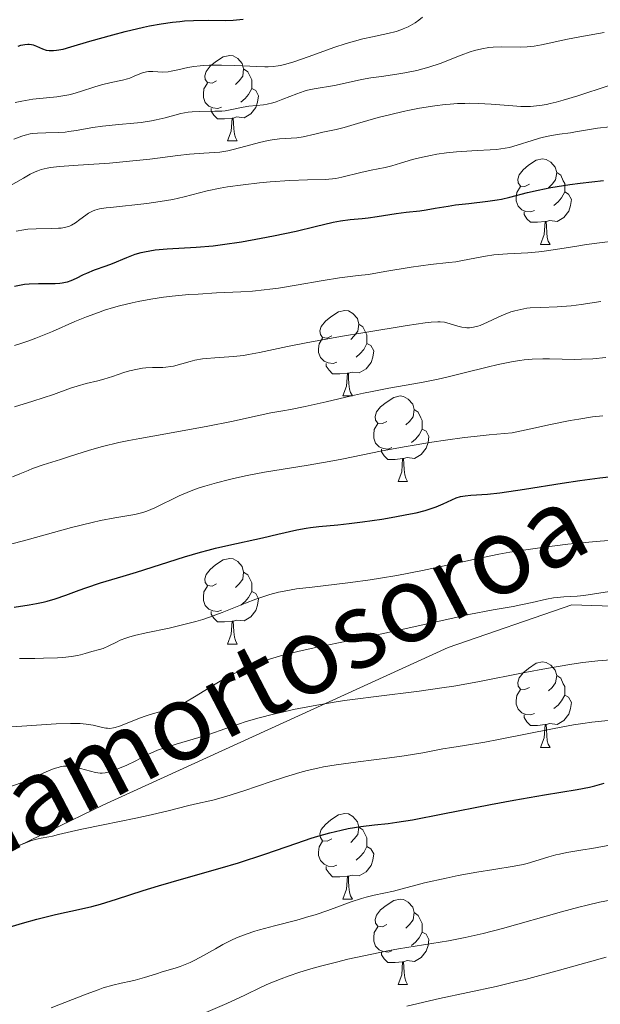
# Model space of a CAD drawing. Units: metres. Extents: x 670850 to 675378, y 4750984 to 4754066.
# Drawn here: x 672087 to 672156, y 4752183 to 4752298 of the extents above; entities that cross this region are included whole.
import ezdxf
from ezdxf.enums import TextEntityAlignment as Align

# ---------------------------------------------------------------- set-up
doc = ezdxf.new("R2010")
doc.units = ezdxf.units.M
doc.header["$MEASUREMENT"] = 0
doc.linetypes.add('DGN Style 3', pattern=[76.48564, 54.6326, -21.85304])
for name, color, linetype, lineweight in [('Carátula', 7, 'Continuous', 0), ('Elementos auxiliares', 7, 'Continuous', 0), ('Entidades rústicas y varios', 7, 'Continuous', 0), ('Relieve y altimetría', 7, 'Continuous', 0), ('Textos de rotulación', 7, 'Continuous', 0), ('Viales y ferrocarril', 7, 'Continuous', 0)]:
    doc.layers.add(name, color=color, linetype=linetype, lineweight=lineweight)
doc.styles.add('Style-ariali', font='ariali.shx', dxfattribs={"bigfont": 'arialibig.shx'})

msp = doc.modelspace()

# ---------------------------------------------------------------- linework, layer by layer
at = {"layer": 'Carátula', "color": 7, "linetype": 'Continuous', "lineweight": 0}
msp.add_3dface([(670924.67, 4750984.07), (675378.24, 4751096.63), (675303.2, 4754065.69), (670849.63, 4753953.13)], dxfattribs=at)
at = {"layer": 'Elementos auxiliares', "color": 250, "linetype": 'Continuous', "lineweight": 0}
msp.add_3dface([(671798.07, 4751399.97), (675199.99, 4751485.95), (675140.83, 4753799.31), (671740.06, 4753713.32)], dxfattribs=at)
at = {"layer": 'Entidades rústicas y varios', "color": 92, "linetype": 'Continuous', "lineweight": 0, "flags": 128}
for points in [[(672110.54, 4752290.96), (672110.01, 4752290.69), (672109.48, 4752290.74), (672109.21, 4752291.12), (672109.16, 4752291.54), (672109.32, 4752292.06), (672109.8, 4752292.66), (672110.43, 4752293.18), (672111.33, 4752293.77), (672112.08, 4752293.93), (672112.5, 4752293.88), (672113.03, 4752293.56), (672113.56, 4752292.98), (672113.72, 4752292.34), (672113.61, 4752291.48), (672113.19, 4752290.96), (672112.77, 4752290.53)], [(672113.72, 4752292.34), (672114.2, 4752292.02), (672114.51, 4752291.38), (672114.67, 4752291.06), (672114.67, 4752290.48), (672114.67, 4752290.06), (672114.3, 4752289.36), (672113.88, 4752288.88), (672113.4, 4752288.46)], [(672111.12, 4752287.88), (672110.7, 4752287.72), (672110.11, 4752287.78), (672109.64, 4752287.98), (672109.21, 4752288.41), (672109, 4752289), (672109, 4752289.42), (672109.05, 4752290), (672109.48, 4752290.69)], [(672114.67, 4752290.06), (672115.13, 4752289.8), (672115.47, 4752289.19), (672115.36, 4752288.46), (672115.15, 4752287.82), (672114.57, 4752287.08), (672113.77, 4752286.6), (672112.92, 4752286.71), (672112.49, 4752286.58)], [(672112.38, 4752286.58), (672111.49, 4752286.5), (672110.65, 4752286.5), (672110.22, 4752286.92), (672109.9, 4752287.4), (672109.9, 4752287.72)], [(672111.84, 4752283.9), (672112.27, 4752285.06), (672112.38, 4752286.58), (672112.49, 4752286.58), (672112.53, 4752286), (672112.56, 4752285.31), (672112.63, 4752284.7), (672112.75, 4752284.3), (672112.96, 4752283.9)], [(672111.84, 4752283.9), (672112.96, 4752283.9)], [(672147.23, 4752278.82), (672146.7, 4752278.55), (672146.17, 4752278.6), (672145.9, 4752278.98), (672145.85, 4752279.4), (672146.01, 4752279.92), (672146.49, 4752280.52), (672147.12, 4752281.04), (672148.02, 4752281.63), (672148.77, 4752281.79), (672149.2, 4752281.74), (672149.72, 4752281.42), (672150.26, 4752280.84), (672150.42, 4752280.2), (672150.3, 4752279.34), (672149.88, 4752278.82), (672149.46, 4752278.39)], [(672150.42, 4752280.2), (672150.89, 4752279.88), (672151.2, 4752279.24), (672151.36, 4752278.92), (672151.36, 4752278.34), (672151.36, 4752277.92), (672151, 4752277.22), (672150.58, 4752276.74), (672150.1, 4752276.32)], [(672147.82, 4752275.74), (672147.39, 4752275.58), (672146.8, 4752275.64), (672146.33, 4752275.84), (672145.9, 4752276.27), (672145.69, 4752276.86), (672145.69, 4752277.28), (672145.74, 4752277.86), (672146.17, 4752278.55)], [(672151.36, 4752277.92), (672151.82, 4752277.66), (672152.16, 4752277.05), (672152.06, 4752276.32), (672151.84, 4752275.68), (672151.26, 4752274.94), (672150.46, 4752274.46), (672149.62, 4752274.57), (672149.18, 4752274.44)], [(672149.08, 4752274.44), (672148.18, 4752274.36), (672147.34, 4752274.36), (672146.92, 4752274.78), (672146.6, 4752275.26), (672146.6, 4752275.58)], [(672148.53, 4752271.76), (672148.96, 4752272.92), (672149.08, 4752274.44), (672149.18, 4752274.44), (672149.22, 4752273.86), (672149.26, 4752273.17), (672149.32, 4752272.56), (672149.44, 4752272.16), (672149.66, 4752271.76)], [(672148.53, 4752271.76), (672149.66, 4752271.76)], [(672124.04, 4752261.05), (672123.51, 4752260.78), (672122.98, 4752260.84), (672122.72, 4752261.21), (672122.66, 4752261.63), (672122.82, 4752262.15), (672123.3, 4752262.75), (672123.94, 4752263.28), (672124.84, 4752263.86), (672125.58, 4752264.02), (672126.01, 4752263.97), (672126.54, 4752263.65), (672127.07, 4752263.07), (672127.23, 4752262.43), (672127.12, 4752261.58), (672126.69, 4752261.05), (672126.27, 4752260.62)], [(672127.23, 4752262.43), (672127.7, 4752262.11), (672128.02, 4752261.47), (672128.18, 4752261.15), (672128.18, 4752260.57), (672128.18, 4752260.15), (672127.81, 4752259.46), (672127.39, 4752258.98), (672126.91, 4752258.56)], [(672124.63, 4752257.97), (672124.2, 4752257.81), (672123.62, 4752257.87), (672123.14, 4752258.08), (672122.72, 4752258.5), (672122.5, 4752259.09), (672122.5, 4752259.51), (672122.56, 4752260.09), (672122.98, 4752260.78)], [(672128.18, 4752260.15), (672128.63, 4752259.9), (672128.98, 4752259.28), (672128.87, 4752258.56), (672128.66, 4752257.92), (672128.07, 4752257.18), (672127.28, 4752256.7), (672126.43, 4752256.8), (672126, 4752256.67)], [(672125.89, 4752256.67), (672125, 4752256.59), (672124.15, 4752256.59), (672123.73, 4752257.02), (672123.41, 4752257.49), (672123.41, 4752257.81)], [(672125.34, 4752253.99), (672125.78, 4752255.15), (672125.89, 4752256.67), (672126, 4752256.67), (672126.03, 4752256.09), (672126.07, 4752255.4), (672126.14, 4752254.79), (672126.25, 4752254.39), (672126.47, 4752253.99)], [(672125.34, 4752253.99), (672126.47, 4752253.99)], [(672130.52, 4752251.01), (672129.99, 4752250.75), (672129.46, 4752250.8), (672129.19, 4752251.17), (672129.14, 4752251.6), (672129.3, 4752252.12), (672129.78, 4752252.71), (672130.41, 4752253.24), (672131.31, 4752253.83), (672132.06, 4752253.99), (672132.48, 4752253.93), (672133.01, 4752253.62), (672133.54, 4752253.03), (672133.7, 4752252.39), (672133.59, 4752251.54), (672133.17, 4752251.01), (672132.75, 4752250.59)], [(672133.7, 4752252.39), (672134.18, 4752252.08), (672134.49, 4752251.44), (672134.65, 4752251.12), (672134.65, 4752250.54), (672134.65, 4752250.11), (672134.28, 4752249.42), (672133.86, 4752248.94), (672133.38, 4752248.52)], [(672131.1, 4752247.93), (672130.68, 4752247.77), (672130.09, 4752247.83), (672129.62, 4752248.04), (672129.19, 4752248.47), (672128.98, 4752249.05), (672128.98, 4752249.47), (672129.03, 4752250.06), (672129.46, 4752250.75)], [(672134.65, 4752250.11), (672135.11, 4752249.86), (672135.45, 4752249.25), (672135.34, 4752248.52), (672135.13, 4752247.88), (672134.55, 4752247.14), (672133.75, 4752246.66), (672132.9, 4752246.77), (672132.47, 4752246.64)], [(672132.36, 4752246.64), (672131.47, 4752246.55), (672130.63, 4752246.55), (672130.2, 4752246.98), (672129.88, 4752247.46), (672129.88, 4752247.77)], [(672131.82, 4752243.95), (672132.25, 4752245.11), (672132.36, 4752246.64), (672132.47, 4752246.64), (672132.51, 4752246.05), (672132.54, 4752245.37), (672132.61, 4752244.75), (672132.73, 4752244.35), (672132.94, 4752243.95)], [(672131.82, 4752243.95), (672132.94, 4752243.95)], [(672110.54, 4752231.96), (672110.01, 4752231.7), (672109.48, 4752231.75), (672109.21, 4752232.12), (672109.16, 4752232.55), (672109.32, 4752233.07), (672109.8, 4752233.66), (672110.43, 4752234.19), (672111.33, 4752234.78), (672112.08, 4752234.94), (672112.5, 4752234.88), (672113.03, 4752234.57), (672113.56, 4752233.98), (672113.72, 4752233.34), (672113.61, 4752232.49), (672113.19, 4752231.96), (672112.77, 4752231.54)], [(672113.72, 4752233.34), (672114.2, 4752233.03), (672114.51, 4752232.39), (672114.67, 4752232.07), (672114.67, 4752231.49), (672114.67, 4752231.06), (672114.3, 4752230.37), (672113.88, 4752229.89), (672113.4, 4752229.47)], [(672111.12, 4752228.88), (672110.7, 4752228.72), (672110.11, 4752228.78), (672109.64, 4752228.99), (672109.21, 4752229.42), (672109, 4752230), (672109, 4752230.42), (672109.05, 4752231.01), (672109.48, 4752231.7)], [(672114.67, 4752231.06), (672115.13, 4752230.81), (672115.47, 4752230.2), (672115.36, 4752229.47), (672115.15, 4752228.83), (672114.57, 4752228.09), (672113.77, 4752227.61), (672112.92, 4752227.72), (672112.49, 4752227.59)], [(672112.38, 4752227.59), (672111.49, 4752227.5), (672110.65, 4752227.5), (672110.22, 4752227.93), (672109.9, 4752228.41), (672109.9, 4752228.72)], [(672111.84, 4752224.9), (672112.27, 4752226.06), (672112.38, 4752227.59), (672112.49, 4752227.59), (672112.53, 4752227), (672112.56, 4752226.32), (672112.63, 4752225.7), (672112.75, 4752225.3), (672112.96, 4752224.9)], [(672111.84, 4752224.9), (672112.96, 4752224.9)], [(672147.23, 4752219.82), (672146.7, 4752219.56), (672146.17, 4752219.61), (672145.9, 4752219.98), (672145.85, 4752220.41), (672146.01, 4752220.93), (672146.49, 4752221.52), (672147.12, 4752222.05), (672148.02, 4752222.64), (672148.77, 4752222.8), (672149.2, 4752222.74), (672149.72, 4752222.43), (672150.26, 4752221.84), (672150.42, 4752221.2), (672150.3, 4752220.35), (672149.88, 4752219.82), (672149.46, 4752219.4)], [(672150.42, 4752221.2), (672150.89, 4752220.89), (672151.2, 4752220.25), (672151.36, 4752219.93), (672151.36, 4752219.35), (672151.36, 4752218.92), (672151, 4752218.23), (672150.58, 4752217.75), (672150.1, 4752217.33)], [(672147.82, 4752216.74), (672147.39, 4752216.58), (672146.8, 4752216.64), (672146.33, 4752216.85), (672145.9, 4752217.28), (672145.69, 4752217.86), (672145.69, 4752218.28), (672145.74, 4752218.87), (672146.17, 4752219.56)], [(672151.36, 4752218.92), (672151.82, 4752218.67), (672152.16, 4752218.06), (672152.06, 4752217.33), (672151.84, 4752216.69), (672151.26, 4752215.95), (672150.46, 4752215.47), (672149.62, 4752215.58), (672149.18, 4752215.45)], [(672149.08, 4752215.45), (672148.18, 4752215.36), (672147.34, 4752215.36), (672146.92, 4752215.79), (672146.6, 4752216.27), (672146.6, 4752216.58)], [(672148.53, 4752212.76), (672148.96, 4752213.92), (672149.08, 4752215.45), (672149.18, 4752215.45), (672149.22, 4752214.86), (672149.26, 4752214.18), (672149.32, 4752213.56), (672149.44, 4752213.16), (672149.66, 4752212.76)], [(672148.53, 4752212.76), (672149.66, 4752212.76)], [(672124.04, 4752202.05), (672123.51, 4752201.79), (672122.98, 4752201.84), (672122.72, 4752202.21), (672122.66, 4752202.64), (672122.82, 4752203.16), (672123.3, 4752203.75), (672123.94, 4752204.28), (672124.84, 4752204.87), (672125.58, 4752205.03), (672126.01, 4752204.97), (672126.54, 4752204.66), (672127.07, 4752204.07), (672127.23, 4752203.43), (672127.12, 4752202.58), (672126.69, 4752202.05), (672126.27, 4752201.63)], [(672127.23, 4752203.43), (672127.7, 4752203.12), (672128.02, 4752202.48), (672128.18, 4752202.16), (672128.18, 4752201.58), (672128.18, 4752201.15), (672127.81, 4752200.46), (672127.39, 4752199.98), (672126.91, 4752199.56)], [(672124.63, 4752198.97), (672124.2, 4752198.81), (672123.62, 4752198.87), (672123.14, 4752199.08), (672122.72, 4752199.51), (672122.5, 4752200.09), (672122.5, 4752200.51), (672122.56, 4752201.1), (672122.98, 4752201.79)], [(672128.18, 4752201.15), (672128.63, 4752200.9), (672128.98, 4752200.29), (672128.87, 4752199.56), (672128.66, 4752198.92), (672128.07, 4752198.18), (672127.28, 4752197.7), (672126.43, 4752197.81), (672126, 4752197.68)], [(672125.89, 4752197.68), (672125, 4752197.59), (672124.15, 4752197.59), (672123.73, 4752198.02), (672123.41, 4752198.5), (672123.41, 4752198.81)], [(672125.34, 4752194.99), (672125.78, 4752196.15), (672125.89, 4752197.68), (672126, 4752197.68), (672126.03, 4752197.09), (672126.07, 4752196.41), (672126.14, 4752195.79), (672126.25, 4752195.39), (672126.47, 4752194.99)], [(672125.34, 4752194.99), (672126.47, 4752194.99)], [(672130.52, 4752192.02), (672129.99, 4752191.75), (672129.46, 4752191.81), (672129.19, 4752192.18), (672129.14, 4752192.6), (672129.3, 4752193.12), (672129.78, 4752193.72), (672130.41, 4752194.25), (672131.31, 4752194.83), (672132.06, 4752194.99), (672132.48, 4752194.94), (672133.01, 4752194.62), (672133.54, 4752194.04), (672133.7, 4752193.4), (672133.59, 4752192.55), (672133.17, 4752192.02), (672132.75, 4752191.59)], [(672133.7, 4752193.4), (672134.18, 4752193.08), (672134.49, 4752192.44), (672134.65, 4752192.12), (672134.65, 4752191.54), (672134.65, 4752191.12), (672134.28, 4752190.43), (672133.86, 4752189.95), (672133.38, 4752189.53)], [(672131.1, 4752188.94), (672130.68, 4752188.78), (672130.09, 4752188.84), (672129.62, 4752189.05), (672129.19, 4752189.47), (672128.98, 4752190.06), (672128.98, 4752190.48), (672129.03, 4752191.06), (672129.46, 4752191.75)], [(672134.65, 4752191.12), (672135.11, 4752190.87), (672135.45, 4752190.25), (672135.34, 4752189.53), (672135.13, 4752188.89), (672134.55, 4752188.15), (672133.75, 4752187.67), (672132.9, 4752187.77), (672132.47, 4752187.64)], [(672132.36, 4752187.64), (672131.47, 4752187.56), (672130.63, 4752187.56), (672130.2, 4752187.99), (672129.88, 4752188.46), (672129.88, 4752188.78)], [(672131.82, 4752184.96), (672132.25, 4752186.12), (672132.36, 4752187.64), (672132.47, 4752187.64), (672132.51, 4752187.06), (672132.54, 4752186.37), (672132.61, 4752185.76), (672132.73, 4752185.36), (672132.94, 4752184.96)], [(672131.82, 4752184.96), (672132.94, 4752184.96)]]:
    msp.add_lwpolyline(points, dxfattribs=at)
at = {"layer": 'Relieve y altimetría', "color": 36, "linetype": 'Continuous', "lineweight": 0, "flags": 128}
for points, elevation in [([(672086.92, 4752288.41), (672087.72, 4752288.58), (672088.99, 4752288.78), (672091.81, 4752289.07), (672092.76, 4752289.22), (672093.23, 4752289.31), (672093.69, 4752289.42), (672094.59, 4752289.68), (672096.28, 4752290.24), (672097.07, 4752290.48), (672098.19, 4752290.75), (672099.53, 4752291.02), (672100.12, 4752291.18), (672100.39, 4752291.28), (672100.9, 4752291.49), (672101.53, 4752291.77), (672101.85, 4752291.89), (672102.32, 4752292), (672102.57, 4752292.03), (672103.08, 4752292.03), (672104.23, 4752291.98), (672104.88, 4752292.02), (672105.23, 4752292.08), (672105.99, 4752292.24), (672107.18, 4752292.5), (672107.87, 4752292.62), (672108.63, 4752292.71), (672109.04, 4752292.75), (672109.71, 4752292.78), (672111.13, 4752292.79), (672112.6, 4752292.74), (672114.46, 4752292.65), (672115.27, 4752292.61), (672116.2, 4752292.59), (672116.61, 4752292.6), (672117.19, 4752292.63), (672117.76, 4752292.71), (672118.04, 4752292.76), (672118.49, 4752292.86), (672119.5, 4752293.15), (672121.4, 4752293.81), (672124.31, 4752294.86), (672125.75, 4752295.33), (672126.43, 4752295.53), (672127.69, 4752295.86), (672128.81, 4752296.11), (672130.09, 4752296.38), (672130.63, 4752296.49), (672131.62, 4752296.74), (672132.14, 4752296.91), (672132.44, 4752297.03), (672133, 4752297.28), (672133.54, 4752297.58), (672133.82, 4752297.75), (672134.24, 4752298.05), (672134.67, 4752298.41)], 1070), ([(672086.76, 4752284.12), (672087.7, 4752284.47), (672088.1, 4752284.59), (672088.67, 4752284.73), (672088.95, 4752284.77), (672089.54, 4752284.83), (672090.51, 4752284.85), (672092, 4752284.88), (672092.81, 4752284.94), (672093.23, 4752284.99), (672094.1, 4752285.13), (672096.05, 4752285.48), (672097.18, 4752285.65), (672099.07, 4752285.84), (672100.83, 4752285.99), (672101.69, 4752286.08), (672102.9, 4752286.26), (672103.47, 4752286.37), (672104.5, 4752286.61), (672106.35, 4752287.1), (672107.23, 4752287.27), (672107.68, 4752287.32), (672108.58, 4752287.37), (672110.35, 4752287.38), (672111.18, 4752287.41), (672111.57, 4752287.45), (672112.32, 4752287.57), (672113.68, 4752287.86), (672114.31, 4752287.97), (672115.21, 4752288.07), (672116.03, 4752288.15), (672116.46, 4752288.22), (672117.15, 4752288.38), (672117.52, 4752288.49), (672118.3, 4752288.78), (672119.97, 4752289.44), (672120.8, 4752289.72), (672121.2, 4752289.84), (672122, 4752290.02), (672124.37, 4752290.42), (672125.62, 4752290.68), (672127.53, 4752291.09), (672128.64, 4752291.29), (672129.88, 4752291.47), (672131.68, 4752291.72), (672132.62, 4752291.88), (672134.03, 4752292.16), (672134.73, 4752292.34), (672135.43, 4752292.54), (672136.77, 4752293), (672139.22, 4752293.95), (672140.29, 4752294.34), (672140.77, 4752294.5), (672141.66, 4752294.72), (672142.46, 4752294.86), (672142.96, 4752294.9), (672143.93, 4752294.93), (672146.17, 4752294.89), (672146.96, 4752294.92), (672147.37, 4752294.96), (672147.78, 4752295.02), (672148.65, 4752295.17), (672151.7, 4752295.84), (672153.55, 4752296.19), (672155.98, 4752296.61)], 1065), ([(672152.89, 4752289.19), (672156.45, 4752290.35)], 1060), ([(672086.09, 4752278.51), (672087.9, 4752279.55), (672088.7, 4752279.99), (672089.29, 4752280.29), (672089.57, 4752280.41), (672089.98, 4752280.55), (672090.67, 4752280.72), (672091.09, 4752280.79), (672092.12, 4752280.9), (672094.31, 4752281.06), (672097.99, 4752281.31), (672099.93, 4752281.48), (672102.72, 4752281.78), (672105.99, 4752282.18), (672107.36, 4752282.33), (672109.04, 4752282.45), (672110.3, 4752282.53), (672110.91, 4752282.6), (672111.85, 4752282.74), (672112.35, 4752282.85), (672113.4, 4752283.12), (672115.56, 4752283.71), (672116.58, 4752283.94), (672117.06, 4752284.03), (672117.93, 4752284.14), (672119.97, 4752284.28), (672120.68, 4752284.38), (672122.05, 4752284.71), (672122.99, 4752284.91), (672124.58, 4752285.26), (672125.5, 4752285.49), (672127.05, 4752285.93), (672129.51, 4752286.64), (672130.97, 4752287.02), (672132.41, 4752287.35), (672133.17, 4752287.51), (672134.35, 4752287.73), (672136.15, 4752288.01), (672137.35, 4752288.16), (672137.94, 4752288.22), (672138.81, 4752288.28), (672139.66, 4752288.31), (672140.2, 4752288.32), (672141.26, 4752288.3), (672142.73, 4752288.22), (672145.27, 4752288), (672146.22, 4752287.94), (672146.68, 4752287.92), (672147.36, 4752287.94), (672148.06, 4752288), (672148.44, 4752288.05), (672149.24, 4752288.19), (672149.67, 4752288.28), (672150.38, 4752288.46), (672151.17, 4752288.67), (672152.89, 4752289.19)], 1060), ([(672087.05, 4752273.3), (672087.96, 4752273.48), (672088.43, 4752273.54), (672089.4, 4752273.6), (672091.23, 4752273.63), (672092, 4752273.66), (672092.32, 4752273.68), (672092.86, 4752273.78), (672093.29, 4752273.91), (672093.54, 4752274.03), (672093.99, 4752274.3), (672094.5, 4752274.68), (672095.2, 4752275.2), (672095.54, 4752275.43), (672095.84, 4752275.6), (672096, 4752275.68), (672096.28, 4752275.78), (672096.83, 4752275.92), (672097.61, 4752276.05), (672098.11, 4752276.11), (672102.36, 4752276.56), (672103.93, 4752276.78), (672104.68, 4752276.9), (672105.4, 4752277.04), (672106.74, 4752277.36), (672109.43, 4752278.03), (672110.97, 4752278.35), (672111.82, 4752278.5), (672113.66, 4752278.76), (672115.58, 4752278.98), (672116.83, 4752279.09), (672119.15, 4752279.25), (672121.22, 4752279.33), (672123.28, 4752279.38), (672124.12, 4752279.44), (672124.51, 4752279.5), (672125.25, 4752279.64), (672127.46, 4752280.21), (672128.67, 4752280.47), (672130.31, 4752280.8), (672131.08, 4752280.98), (672132.12, 4752281.28), (672133.52, 4752281.71), (672134.34, 4752281.93), (672135.63, 4752282.2), (672136.35, 4752282.33), (672137.49, 4752282.5), (672138.68, 4752282.63), (672139.28, 4752282.68), (672141.08, 4752282.77), (672142.62, 4752282.85), (672143.35, 4752282.9), (672144.39, 4752283.04), (672144.88, 4752283.14), (672145.8, 4752283.39), (672147.53, 4752283.97), (672148.41, 4752284.24), (672148.87, 4752284.35), (672149.81, 4752284.54), (672150.77, 4752284.7), (672152.03, 4752284.87), (672152.63, 4752284.96), (672155.2, 4752285.38), (672156.64, 4752285.55)], 1055), ([(672119.87, 4752266.99), (672123.05, 4752267.54), (672124.94, 4752267.83), (672127.13, 4752268.11), (672128.34, 4752268.24), (672130.26, 4752268.59), (672133.36, 4752269.1), (672135.64, 4752269.4), (672137.78, 4752269.64), (672138.61, 4752269.74), (672139.17, 4752269.83), (672140.21, 4752270.02), (672142.09, 4752270.4), (672143.06, 4752270.55), (672143.57, 4752270.6), (672144.67, 4752270.68), (672147.05, 4752270.79), (672148.32, 4752270.9), (672148.97, 4752270.97), (672150.27, 4752271.15), (672152.77, 4752271.57), (672153.9, 4752271.76), (672155.43, 4752271.95), (672157.36, 4752272.17)], 1045), ([(672086.87, 4752259.93), (672087.49, 4752260.11), (672088.42, 4752260.43), (672089.37, 4752260.78), (672091.3, 4752261.57), (672093.94, 4752262.71), (672095.3, 4752263.27), (672096.69, 4752263.79), (672097.39, 4752264.04), (672098.46, 4752264.37), (672099.18, 4752264.57), (672100.64, 4752264.92), (672101.37, 4752265.08), (672102.85, 4752265.35), (672104.33, 4752265.57), (672105.32, 4752265.69), (672107.28, 4752265.88), (672108.38, 4752265.95), (672110.54, 4752266.07), (672113.37, 4752266.2), (672114.75, 4752266.3), (672116.11, 4752266.42), (672116.79, 4752266.5), (672117.79, 4752266.64), (672119.87, 4752266.99)], 1045), ([(672127.92, 4752261.45), (672132.9, 4752262.25), (672135, 4752262.55), (672135.71, 4752262.64), (672136.48, 4752262.7), (672136.77, 4752262.69), (672137.25, 4752262.64), (672137.93, 4752262.47), (672138.84, 4752262.18), (672139.29, 4752262.07), (672139.69, 4752262.01), (672139.89, 4752262), (672140.2, 4752262), (672140.68, 4752262.06), (672141.18, 4752262.18), (672141.45, 4752262.27), (672142.3, 4752262.63), (672143.55, 4752263.22), (672144.19, 4752263.5), (672145.06, 4752263.84), (672145.51, 4752263.98), (672146.2, 4752264.15), (672146.94, 4752264.27), (672147.32, 4752264.31), (672148.58, 4752264.38), (672150.49, 4752264.44), (672151.56, 4752264.51), (672152.12, 4752264.57), (672153.29, 4752264.73), (672155.61, 4752265.08)], 1040), ([(672086.84, 4752252.72), (672089.01, 4752253.39), (672091.41, 4752254.18), (672093.42, 4752254.9), (672094.18, 4752255.15), (672095.25, 4752255.44), (672096.63, 4752255.77), (672097.31, 4752255.95), (672098.33, 4752256.28), (672099.66, 4752256.74), (672100.32, 4752256.94), (672101.26, 4752257.15), (672101.87, 4752257.24), (672102.26, 4752257.28), (672103.02, 4752257.32), (672103.55, 4752257.33), (672104.25, 4752257.35), (672104.61, 4752257.37), (672105.18, 4752257.44), (672105.48, 4752257.5), (672106.46, 4752257.76), (672107.46, 4752258.04), (672108.01, 4752258.18), (672108.89, 4752258.34), (672109.36, 4752258.4), (672110.35, 4752258.48), (672112.52, 4752258.62), (672113.69, 4752258.75), (672114.29, 4752258.84), (672115.59, 4752259.09), (672118.86, 4752259.8), (672121.04, 4752260.24), (672125.06, 4752260.97), (672127.92, 4752261.45)], 1040), ([(672086.61, 4752244.52), (672087.48, 4752244.85), (672088.45, 4752245.27), (672088.95, 4752245.47), (672090.23, 4752245.91), (672092.23, 4752246.54), (672093.29, 4752246.88), (672095.64, 4752247.65), (672097.16, 4752248.08), (672099.08, 4752248.54), (672100.24, 4752248.78), (672101.55, 4752249.02), (672104.6, 4752249.56), (672109.51, 4752250.45), (672112.31, 4752251), (672115.32, 4752251.65), (672116.9, 4752252.02), (672118.31, 4752252.25), (672119.22, 4752252.42), (672120.95, 4752252.76), (672123.39, 4752253.31), (672126.38, 4752254.01), (672127.77, 4752254.32), (672128.78, 4752254.53), (672130.74, 4752254.9), (672134.56, 4752255.58), (672136.52, 4752255.98), (672137.53, 4752256.21), (672139.59, 4752256.71), (672142.28, 4752257.38), (672143.56, 4752257.68), (672144.75, 4752257.93), (672145.32, 4752258.03), (672146.11, 4752258.16)], 1035), ([(672146.11, 4752258.16), (672146.6, 4752258.22), (672147.53, 4752258.3), (672148.79, 4752258.34), (672149.57, 4752258.34), (672151.05, 4752258.3), (672152.55, 4752258.28), (672153.35, 4752258.3), (672154.67, 4752258.36), (672156.18, 4752258.49)], 1035), ([(672139.61, 4752249.12), (672140.75, 4752249.25), (672142.5, 4752249.44), (672145.21, 4752249.66), (672147.95, 4752250.27), (672149.49, 4752250.61), (672152.01, 4752251.11), (672153.02, 4752251.29), (672154.63, 4752251.53), (672155.84, 4752251.67)], 1030), ([(672085.15, 4752236.3), (672087.89, 4752237.01), (672093.52, 4752238.55), (672095.94, 4752239.17), (672096.95, 4752239.4), (672098.62, 4752239.72), (672100.95, 4752240.1), (672101.58, 4752240.24), (672101.89, 4752240.32), (672102.36, 4752240.48), (672103.3, 4752240.87), (672106.16, 4752242.27), (672106.63, 4752242.48), (672107.56, 4752242.87), (672108.51, 4752243.21), (672109.16, 4752243.41), (672110.54, 4752243.82), (672112.06, 4752244.21), (672112.88, 4752244.4), (672114.15, 4752244.68), (672116.18, 4752245.06), (672121.27, 4752245.86), (672123.75, 4752246.3), (672125.22, 4752246.58), (672129.97, 4752247.54), (672132.76, 4752248.06), (672135.79, 4752248.58), (672137.39, 4752248.82), (672139.61, 4752249.12)], 1030), ([(672087.43, 4752223.22), (672089.23, 4752223.21), (672090.25, 4752223.23), (672091.89, 4752223.28), (672092.53, 4752223.33), (672093.54, 4752223.43), (672094.25, 4752223.56), (672094.6, 4752223.64), (672095.13, 4752223.8), (672095.9, 4752224.01), (672096.82, 4752224.25), (672097.26, 4752224.39), (672097.92, 4752224.68), (672098.8, 4752225.13), (672099.26, 4752225.35), (672099.89, 4752225.6), (672100.26, 4752225.72), (672100.93, 4752225.91), (672102.3, 4752226.22), (672104.97, 4752226.78), (672106.53, 4752227.14), (672108.13, 4752227.56), (672108.93, 4752227.79), (672109.71, 4752228.05), (672111.21, 4752228.59), (672113.94, 4752229.69), (672115.16, 4752230.16), (672115.72, 4752230.37), (672116.78, 4752230.71), (672117.8, 4752230.98), (672118.48, 4752231.12), (672119.92, 4752231.36), (672121.77, 4752231.59), (672124.64, 4752231.91), (672126.24, 4752232.1), (672128.55, 4752232.43), (672129.77, 4752232.62), (672131.67, 4752232.94), (672134.67, 4752233.53), (672141.2, 4752234.95), (672143.65, 4752235.44), (672144.94, 4752235.66), (672146.27, 4752235.88), (672149.01, 4752236.28), (672151.73, 4752236.62), (672152.89, 4752236.74), (672155.06, 4752236.94), (672156.49, 4752237.04)], 1020), ([(672085.67, 4752215.16), (672087.7, 4752215.28), (672091.73, 4752215.54), (672093.42, 4752215.59), (672094.12, 4752215.58), (672094.54, 4752215.57), (672095.25, 4752215.51), (672096.08, 4752215.38), (672097.18, 4752215.11), (672097.56, 4752215.04), (672097.74, 4752215.02), (672098.02, 4752215.01), (672098.44, 4752215.06), (672098.67, 4752215.11), (672099.17, 4752215.26), (672100.06, 4752215.62), (672101.5, 4752216.21), (672102.3, 4752216.49), (672103.13, 4752216.74), (672104.32, 4752217.07), (672104.93, 4752217.27), (672105.9, 4752217.63), (672106.39, 4752217.85), (672106.9, 4752218.1), (672107.95, 4752218.7), (672110.18, 4752220.08), (672111.37, 4752220.78), (672112.46, 4752221.37), (672113.03, 4752221.66), (672113.91, 4752222.06), (672115.28, 4752222.63), (672116.75, 4752223.14), (672117.53, 4752223.38), (672118.33, 4752223.6), (672120.06, 4752224.02), (672122, 4752224.44), (672125.05, 4752225.07), (672126.82, 4752225.44), (672131.37, 4752226.43), (672137.54, 4752227.79), (672140.14, 4752228.35), (672142.97, 4752228.9), (672145.32, 4752229.31), (672146.22, 4752229.48), (672147.53, 4752229.77), (672149.24, 4752230.17), (672150.06, 4752230.31), (672150.46, 4752230.36), (672151.25, 4752230.43), (672152.82, 4752230.52), (672153.62, 4752230.59), (672154.87, 4752230.77), (672156.61, 4752231.08)], 1015), ([(672086.3, 4752208.16), (672087.5, 4752208.59), (672088.64, 4752209.06), (672090.55, 4752209.9), (672091.51, 4752210.29), (672091.96, 4752210.43), (672092.2, 4752210.5), (672092.59, 4752210.56), (672092.94, 4752210.59), (672093.12, 4752210.59), (672093.42, 4752210.56), (672094, 4752210.45), (672096.36, 4752209.85), (672096.9, 4752209.77), (672097.13, 4752209.76), (672097.49, 4752209.8), (672097.69, 4752209.84), (672098.14, 4752209.97), (672099.34, 4752210.42), (672100.02, 4752210.71), (672101, 4752211.18), (672101.59, 4752211.49), (672102.37, 4752211.9), (672102.82, 4752212.12), (672103.61, 4752212.45), (672104.08, 4752212.62), (672105.8, 4752213.17), (672108.47, 4752213.95), (672109.76, 4752214.35), (672111.52, 4752214.96), (672113.11, 4752215.51), (672114, 4752215.8), (672115.55, 4752216.25), (672117.2, 4752216.67), (672118.11, 4752216.89), (672119.56, 4752217.21), (672121.88, 4752217.67), (672124.32, 4752218.09), (672125.55, 4752218.28), (672126.78, 4752218.45), (672129.24, 4752218.76), (672134.3, 4752219.37), (672136.97, 4752219.75), (672138.35, 4752219.98), (672141.17, 4752220.48), (672146.7, 4752221.56), (672149.23, 4752222.05), (672152.18, 4752222.55), (672153.48, 4752222.74), (672155.24, 4752222.95), (672156.76, 4752223.05)], 1010), ([(672086.84, 4752201.14), (672087.69, 4752201.4), (672088.78, 4752201.81), (672089.28, 4752201.98), (672089.99, 4752202.15), (672090.86, 4752202.3), (672091.29, 4752202.38), (672092.01, 4752202.55), (672093.53, 4752202.92), (672094.74, 4752203.18), (672097.23, 4752203.7), (672101.07, 4752204.49), (672102.86, 4752204.87), (672105.04, 4752205.38), (672107.14, 4752205.92), (672107.95, 4752206.11), (672110.12, 4752206.6), (672111.64, 4752207.02), (672113.73, 4752207.7), (672116.95, 4752208.79), (672118.5, 4752209.29), (672120.31, 4752209.84), (672121.15, 4752210.06), (672122.43, 4752210.36), (672123.1, 4752210.49), (672124.57, 4752210.74), (672127.14, 4752211.09), (672130.81, 4752211.56), (672132.53, 4752211.8), (672134.72, 4752212.15), (672137.09, 4752212.6), (672138.12, 4752212.78), (672139.61, 4752213.02), (672142, 4752213.4), (672143.59, 4752213.7), (672150.11, 4752214.99), (672152.41, 4752215.41), (672153.5, 4752215.58), (672154.54, 4752215.73), (672156.47, 4752215.95)], 1005), ([(672091.16, 4752182.25), (672095.25, 4752183.84), (672096.65, 4752184.36), (672097.26, 4752184.57), (672098.37, 4752184.89), (672099.34, 4752185.12), (672100.48, 4752185.37), (672101.01, 4752185.49), (672102.11, 4752185.8), (672103.5, 4752186.24), (672104.18, 4752186.46), (672104.87, 4752186.66), (672105.81, 4752186.93), (672106.29, 4752187.09), (672107.04, 4752187.38), (672107.43, 4752187.55), (672107.83, 4752187.74), (672108.66, 4752188.18), (672110.4, 4752189.16), (672111.28, 4752189.65), (672112.46, 4752190.24), (672113.07, 4752190.51), (672114.01, 4752190.88), (672115.03, 4752191.22), (672115.56, 4752191.38), (672117.33, 4752191.85), (672119.96, 4752192.52), (672121.38, 4752192.93), (672122.1, 4752193.16), (672123.57, 4752193.66), (672126.34, 4752194.65), (672127.55, 4752195.05), (672128.09, 4752195.21), (672129.04, 4752195.46), (672131.27, 4752195.93), (672132.3, 4752196.19), (672133.91, 4752196.63), (672134.93, 4752196.88), (672137.47, 4752197.46), (672138.89, 4752197.75), (672141.04, 4752198.14), (672143.05, 4752198.46), (672145.43, 4752198.84), (672146.48, 4752199.05), (672146.96, 4752199.17), (672147.87, 4752199.43), (672149.52, 4752199.95), (672150.34, 4752200.18), (672150.76, 4752200.27), (672151.62, 4752200.44), (672153.5, 4752200.75), (672154.54, 4752200.92), (672156.85, 4752201.35)], 995), ([(672102.11, 4752178.62), (672111.76, 4752182.76), (672113.84, 4752183.72), (672115.79, 4752184.66), (672116.72, 4752185.08), (672118.13, 4752185.65), (672118.94, 4752185.95), (672120.3, 4752186.41), (672121.86, 4752186.88), (672122.72, 4752187.12), (672124.59, 4752187.61), (672125.93, 4752187.93), (672128.73, 4752188.54), (672130.83, 4752188.95), (672131.86, 4752189.14), (672137.72, 4752190.1), (672139.71, 4752190.48), (672140.75, 4752190.71), (672141.82, 4752190.96), (672144.05, 4752191.54), (672151, 4752193.51), (672153.01, 4752194.04), (672153.99, 4752194.29), (672155.45, 4752194.62), (672156.88, 4752194.91)], 990), ([(672132.87, 4752182.45), (672136.68, 4752183.32), (672143.34, 4752184.75), (672145.52, 4752185.27), (672146.72, 4752185.57), (672150.76, 4752186.65), (672156.22, 4752188.19)], 985)]:
    msp.add_lwpolyline(points, dxfattribs=dict(at, elevation=elevation))
at = {"layer": 'Relieve y altimetría', "color": 36, "linetype": 'Continuous', "lineweight": 30, "flags": 128}
for points, elevation in [([(672087.3, 4752295.03), (672087.58, 4752295.12), (672088.08, 4752295.22), (672088.41, 4752295.26), (672088.56, 4752295.25), (672088.86, 4752295.22), (672089.05, 4752295.17), (672089.45, 4752295.02), (672090.14, 4752294.69), (672090.58, 4752294.56), (672090.93, 4752294.5), (672091.12, 4752294.49), (672091.42, 4752294.49), (672091.77, 4752294.53), (672092.55, 4752294.67), (672093.46, 4752294.92), (672095.67, 4752295.59), (672098.37, 4752296.36), (672099.81, 4752296.74), (672101.98, 4752297.25), (672102.68, 4752297.39), (672104.05, 4752297.64), (672105.37, 4752297.82), (672106.22, 4752297.92), (672106.77, 4752297.97), (672107.84, 4752298.04), (672109.55, 4752298.06), (672111.59, 4752298.04), (672112.48, 4752298.06), (672112.89, 4752298.09), (672113.65, 4752298.17)], 1075), ([(672143.44, 4752276.99), (672143.94, 4752277.09), (672144.92, 4752277.32), (672146.99, 4752277.85), (672148.25, 4752278.14), (672149.73, 4752278.43), (672151.98, 4752278.79), (672153.18, 4752278.96), (672155.92, 4752279.28)], 1050), ([(672086.87, 4752266.88), (672087.65, 4752267.03), (672088.03, 4752267.09), (672088.59, 4752267.15), (672089.67, 4752267.19), (672091.61, 4752267.19), (672092.18, 4752267.23), (672092.44, 4752267.26), (672092.82, 4752267.33), (672093.06, 4752267.39), (672093.51, 4752267.54), (672094.14, 4752267.82), (672094.93, 4752268.22), (672095.32, 4752268.41), (672096.25, 4752268.78), (672097.59, 4752269.25), (672098.34, 4752269.54), (672100.01, 4752270.25), (672100.99, 4752270.61), (672101.71, 4752270.82), (672102.09, 4752270.91), (672102.7, 4752271.03), (672103.34, 4752271.12), (672104.76, 4752271.24), (672108.14, 4752271.43), (672110.14, 4752271.61), (672111.22, 4752271.74), (672113.48, 4752272.08), (672115.77, 4752272.49), (672117.23, 4752272.77), (672119.86, 4752273.33), (672122.12, 4752273.86), (672124.23, 4752274.37), (672125.06, 4752274.54), (672126.19, 4752274.7), (672127.61, 4752274.81), (672128.3, 4752274.88), (672129.37, 4752275.02), (672130.85, 4752275.26), (672131.61, 4752275.38), (672132.79, 4752275.53), (672134.36, 4752275.71), (672135.11, 4752275.82), (672136.17, 4752276), (672137.69, 4752276.27), (672138.57, 4752276.4), (672140.12, 4752276.57), (672142.36, 4752276.82), (672143.44, 4752276.99)], 1050), ([(672086.81, 4752229.22), (672088.58, 4752229.49), (672089.42, 4752229.64), (672090.2, 4752229.82), (672090.69, 4752229.94), (672091.61, 4752230.21), (672092.89, 4752230.64), (672094.45, 4752231.21), (672095.2, 4752231.49), (672096.94, 4752232.06), (672099.58, 4752232.85), (672101.15, 4752233.33), (672106.78, 4752235.11), (672108.67, 4752235.67), (672109.56, 4752235.92), (672110.41, 4752236.14), (672111.97, 4752236.51), (672115.92, 4752237.35), (672117.72, 4752237.77), (672119.97, 4752238.29), (672121.03, 4752238.5), (672121.54, 4752238.57), (672122.54, 4752238.69), (672124.76, 4752238.89), (672126.1, 4752239.02), (672127.66, 4752239.22), (672129.91, 4752239.55), (672131.03, 4752239.73), (672133.3, 4752240.16), (672133.93, 4752240.3), (672134.99, 4752240.57), (672135.84, 4752240.83), (672136.31, 4752241), (672137.1, 4752241.34), (672138.12, 4752241.83), (672138.62, 4752242.03), (672139.13, 4752242.2), (672139.41, 4752242.26), (672139.7, 4752242.3), (672140.36, 4752242.36), (672142.31, 4752242.49), (672143.77, 4752242.65), (672146.66, 4752243.07), (672151.06, 4752243.77), (672153.13, 4752244.09), (672155.49, 4752244.41), (672156.53, 4752244.51)], 1025), ([(672085.03, 4752191.35), (672087.78, 4752192.15), (672089.48, 4752192.62), (672091.49, 4752193.14), (672092.37, 4752193.35), (672094.01, 4752193.71), (672095.91, 4752194.13), (672096.95, 4752194.41), (672098.82, 4752194.99), (672101.92, 4752195.98), (672103.72, 4752196.54), (672106.71, 4752197.4), (672110.97, 4752198.61), (672113.1, 4752199.26), (672116.19, 4752200.27), (672119.94, 4752201.56), (672121.62, 4752202.12), (672122.4, 4752202.36), (672123.84, 4752202.77), (672125.16, 4752203.09), (672125.97, 4752203.26), (672127.46, 4752203.51), (672129.05, 4752203.69), (672130.68, 4752203.87), (672131.67, 4752204), (672133.5, 4752204.3), (672137.09, 4752204.97), (672142.66, 4752206.09), (672145.38, 4752206.6), (672148.99, 4752207.22), (672152.81, 4752207.85), (672154.27, 4752208.13), (672154.89, 4752208.28), (672155.97, 4752208.57)], 1000)]:
    msp.add_lwpolyline(points, dxfattribs=dict(at, elevation=elevation))
at = {"layer": 'Viales y ferrocarril', "color": 250, "linetype": 'DGN Style 3', "lineweight": 0}
msp.add_polyline3d([(672045.71, 4752174.99, 997.72), (672070.21, 4752192.99, 1003.37), (672097.21, 4752205.99, 1006.88), (672137.71, 4752224.49, 1012.9), (672152.21, 4752229.49, 1014.36), (672167.71, 4752228.99, 1013.72), (672185.21, 4752228.99, 1016.01), (672207.21, 4752238.49, 1019.21), (672222.21, 4752252.49, 1023.2), (672233.71, 4752263.49, 1025.19), (672255.71, 4752277.49, 1024.76)], dxfattribs=at)

# ---------------------------------------------------------------- texts
at = {"layer": 'Textos de rotulación', "color": 250, "linetype": 'Continuous', "lineweight": 0, "style": 'Style-ariali'}
msp.add_text('Rekiamortosoroa', height=8.9999, rotation=27.4816, dxfattribs=at).set_placement((672110.76, 4752213.16, 0.01), align=Align.CENTER)

doc.saveas('drawing.dxf')
